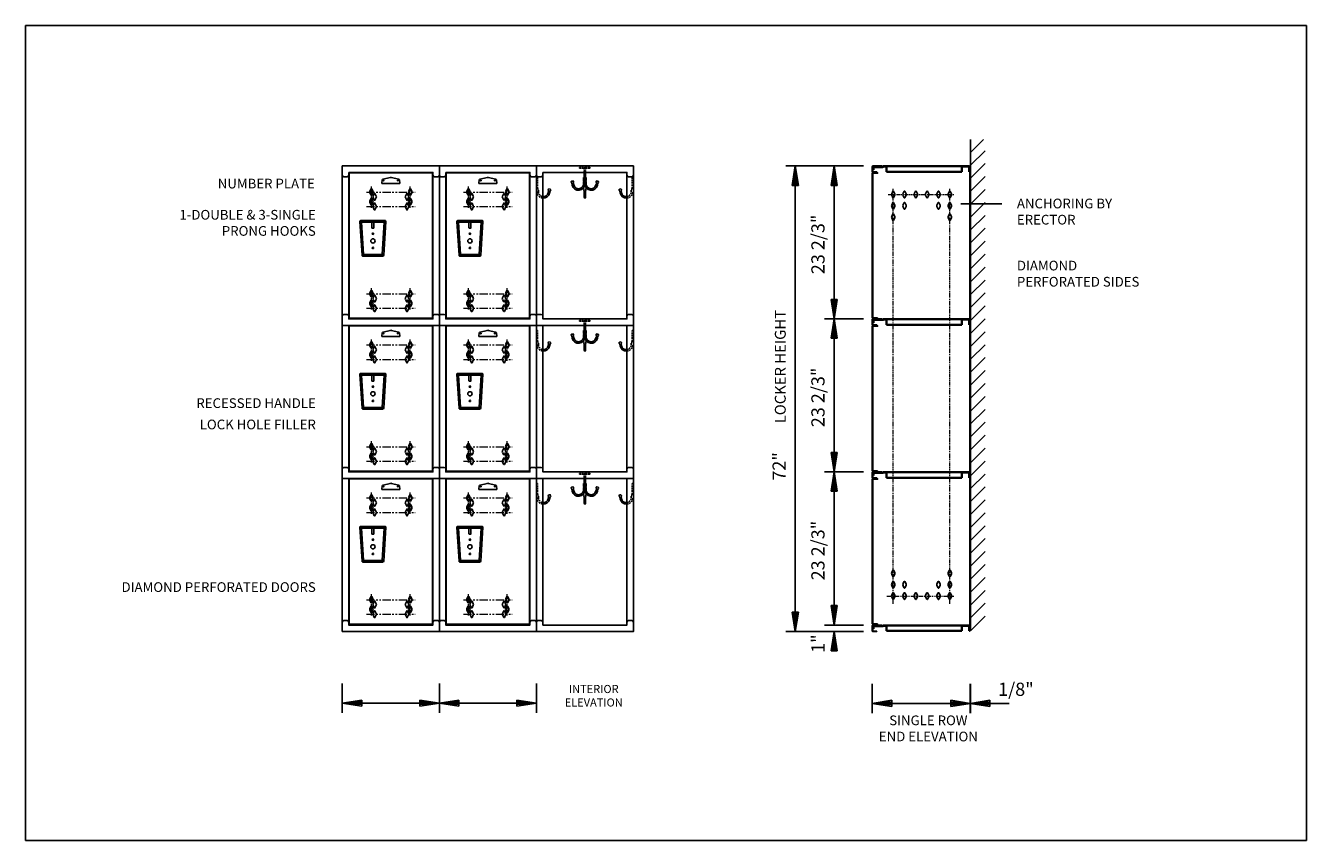
# Model space of a CAD drawing. Extents: x 0 to 198, y 0 to 126.
import ezdxf
from ezdxf.enums import TextEntityAlignment as Align

# ---------------------------------------------------------------- set-up
doc = ezdxf.new("R2010")
doc.units = 0
doc.header["$MEASUREMENT"] = 0
for name, pattern in [('DASHED2', [0.375, 0.25, -0.125]), ('HS', [0]), ('PHANTOM2', [1.25, 0.625, -0.125, 0.125, -0.125, 0.125, -0.125])]:
    doc.linetypes.add(name, pattern=pattern)
for name, color, linetype in [('0 DIAMONDS', 3, 'CONTINUOUS'), ('0 OBJECT BORDER', 1, 'CONTINUOUS'), ('border1', 1, 'CONTINUOUS'), ('coat rod', 4, 'CONTINUOUS'), ('dim', 4, 'CONTINUOUS'), ('door', 3, 'CONTINUOUS'), ('ELEV HIDDEN', 1, 'DASHED2'), ('ELEVATION', 3, 'CONTINUOUS'), ('elevation text', 7, 'CONTINUOUS'), ('frame', 1, 'CONTINUOUS'), ('HANDLE', 5, 'CONTINUOUS'), ('OBJECT', 3, 'CONTINUOUS'), ('TEXT', 2, 'CONTINUOUS'), ('wall', 42, 'CONTINUOUS')]:
    doc.layers.add(name, color=color, linetype=linetype)
doc.layers.add('diamonds', color=6, linetype='CONTINUOUS', lineweight=15)
doc.layers.add('top', color=6, linetype='CONTINUOUS', lineweight=35)
doc.styles.add('ELEVATION', font='SIMPLEX.shx', dxfattribs={"height": 1.5})
doc.styles.add('ROMANS', font='romans')

# ---------------------------------------------------------------- blocks, each defined once
blk = doc.blocks.new('A$C0da8e90c')
at = {"layer": 'HANDLE'}
for p, q in [((-1.12, -0.4), (-1.45, 4.85)), ((-1.19, 4.73), (-1.42, 4.94)), ((-1.33, 4.98), (2.44, 4.98)), ((-1.19, 4.73), (2.31, 4.73)), ((-0.88, -0.27), (-1.19, 4.73)), ((0.28, 4.73), (0.28, 4.73)), ((0.31, 4.7), (0.38, 4.7)), ((0.41, 4.67), (0.41, 3.83)), ((0.71, 4.67), (0.71, 3.83)), ((0.74, 4.7), (0.81, 4.7)), ((0.84, 4.73), (0.84, 4.73)), ((2.31, 4.73), (1.99, -0.27)), ((2.56, 4.85), (2.24, -0.4)), ((2.31, 4.73), (2.53, 4.94)), ((0.44, 3.8), (0.68, 3.8)), ((-0.88, -0.27), (-1.08, -0.48)), ((-1, -0.52), (2.11, -0.52)), ((-0.88, -0.27), (1.99, -0.27)), ((1.99, -0.27), (2.2, -0.48))]:
    blk.add_line(p, q, dxfattribs=at)
for centre, radius in [((0.56, 1.83), 0.328), ((0.56, 2.93), 0.109), ((0.56, 0.74), 0.109)]:
    blk.add_circle(centre, radius, dxfattribs=at)
for centre, radius, start, end in [((-1.33, 4.86), 0.125, 90, 183.5763), ((0.31, 4.73), 0.03, 180, 270), ((0.38, 4.67), 0.03, 0, 90), ((0.74, 4.67), 0.03, 90, 180), ((0.81, 4.73), 0.03, 270, 0), ((2.44, 4.86), 0.125, 356.4237, 90), ((0.44, 3.83), 0.03, 180, 270), ((0.68, 3.83), 0.03, 270, 0), ((-1, -0.39), 0.125, 183.5763, 270), ((2.11, -0.39), 0.125, 270, 356.4237)]:
    blk.add_arc(centre, radius, start, end, dxfattribs=at)
blk = doc.blocks.new('A$C6895fdcc')
at = {"layer": '0 DIAMONDS', "linetype": 'HS'}
for p, q in [((-0.24, 0.12), (-0.05, 0.5)), ((0.05, 0.5), (0.24, 0.12)), ((-0.24, -0.12), (-0.05, -0.5)), ((0.05, -0.5), (0.24, -0.12))]:
    blk.add_line(p, q, dxfattribs=at)
for centre, radius, start, end in [((0, 0), 0.265, 153.7618, 206.2382), ((0, 0.47), 0.055, 26.238, 153.762), ((0, 0), 0.265, 333.7618, 26.2382), ((0, -0.47), 0.055, 206.238, 333.762)]:
    blk.add_arc(centre, radius, start, end, dxfattribs=at)
blk = doc.blocks.new('ARRO2')
at = {"layer": 'coat rod'}
for p, q in [((0, 0), (-0.125, 0.02)), ((-0.125, -0.02), (-0.125, 0.02)), ((-0.125, 0.01), (0, 0)), ((0.125, 0.02), (0, 0)), ((0.125, 0.01), (0, 0)), ((0.125, 0.02), (0.125, -0.02)), ((-0.125, -0.02), (0, 0)), ((-0.125, -0.01), (0, 0)), ((0.125, -0.01), (0, 0)), ((0, 0), (0.125, -0.02))]:
    blk.add_line(p, q, dxfattribs=at)

msp = doc.modelspace()

# ---------------------------------------------------------------- linework, layer by layer
at = {"layer": '0 OBJECT BORDER'}
for p, q in [((55.05, 101.69), (55.13, 102.1)), ((55.09, 101.57), (57.82, 101.57)), ((56.37, 102.53), (55.27, 102.25)), ((56.55, 102.53), (57.65, 102.25)), ((57.86, 101.69), (57.79, 102.1)), ((70.05, 101.69), (70.13, 102.1)), ((70.09, 101.57), (72.82, 101.57)), ((71.37, 102.53), (70.27, 102.25)), ((71.55, 102.53), (72.65, 102.25)), ((72.86, 101.69), (72.79, 102.1)), ((55.05, 78.03), (55.13, 78.44)), ((55.09, 77.91), (57.82, 77.91)), ((56.37, 78.87), (55.27, 78.59)), ((56.55, 78.87), (57.65, 78.59)), ((57.86, 78.03), (57.79, 78.44)), ((70.05, 78.03), (70.13, 78.44)), ((70.09, 77.91), (72.82, 77.91)), ((71.37, 78.87), (70.27, 78.59)), ((71.55, 78.87), (72.65, 78.59)), ((72.86, 78.03), (72.79, 78.44)), ((55.05, 54.38), (55.13, 54.79)), ((55.09, 54.26), (57.82, 54.26)), ((56.37, 55.21), (55.27, 54.93)), ((56.55, 55.21), (57.65, 54.93)), ((57.86, 54.38), (57.79, 54.79)), ((70.05, 54.38), (70.13, 54.79)), ((70.09, 54.26), (72.82, 54.26)), ((71.37, 55.21), (70.27, 54.93)), ((71.55, 55.21), (72.65, 54.93)), ((72.86, 54.38), (72.79, 54.79))]:
    msp.add_line(p, q, dxfattribs=at)
for centre, radius, start, end in [((55.24, 101.65), 0.188, 169.6338, 200.2926), ((55.09, 101.6), 0.0313, 200.2926, 270), ((55.31, 102.06), 0.188, 104.3103, 169.6338), ((56.46, 102.16), 0.375, 75.6897, 104.3103), ((57.6, 102.06), 0.188, 10.3662, 75.6897), ((57.82, 101.6), 0.0313, 270, 339.7074), ((57.68, 101.65), 0.188, 339.7074, 10.3662), ((70.24, 101.65), 0.188, 169.6338, 200.2926), ((70.09, 101.6), 0.0313, 200.2926, 270), ((70.31, 102.06), 0.188, 104.3103, 169.6338), ((71.46, 102.16), 0.375, 75.6897, 104.3103), ((72.6, 102.06), 0.188, 10.3662, 75.6897), ((72.82, 101.6), 0.0313, 270, 339.7074), ((72.68, 101.65), 0.188, 339.7074, 10.3662), ((55.24, 78), 0.188, 169.6338, 200.2926), ((55.09, 77.94), 0.0313, 200.2926, 270), ((55.31, 78.41), 0.188, 104.3103, 169.6338), ((56.46, 78.51), 0.375, 75.6897, 104.3103), ((57.6, 78.41), 0.188, 10.3662, 75.6897), ((57.82, 77.94), 0.0313, 270, 339.7074), ((57.68, 78), 0.188, 339.7074, 10.3662), ((70.24, 78), 0.188, 169.6338, 200.2926), ((70.09, 77.94), 0.0313, 200.2926, 270), ((70.31, 78.41), 0.188, 104.3103, 169.6338), ((71.46, 78.51), 0.375, 75.6897, 104.3103), ((72.6, 78.41), 0.188, 10.3662, 75.6897), ((72.82, 77.94), 0.0313, 270, 339.7074), ((72.68, 78), 0.188, 339.7074, 10.3662), ((55.24, 54.34), 0.188, 169.6338, 200.2926), ((55.09, 54.29), 0.0313, 200.2926, 270), ((55.31, 54.75), 0.188, 104.3103, 169.6338), ((56.46, 54.85), 0.375, 75.6897, 104.3103), ((57.6, 54.75), 0.188, 10.3662, 75.6897), ((57.82, 54.29), 0.0313, 270, 339.7074), ((57.68, 54.34), 0.188, 339.7074, 10.3662), ((70.24, 54.34), 0.188, 169.6338, 200.2926), ((70.09, 54.29), 0.0313, 200.2926, 270), ((70.31, 54.75), 0.188, 104.3103, 169.6338), ((71.46, 54.85), 0.375, 75.6897, 104.3103), ((72.6, 54.75), 0.188, 10.3662, 75.6897), ((72.82, 54.29), 0.0313, 270, 339.7074), ((72.68, 54.34), 0.188, 339.7074, 10.3662)]:
    msp.add_arc(centre, radius, start, end, dxfattribs=at)
at = {"layer": '0 OBJECT BORDER', "color": 3}
for centre in [(53.96, 98.48), (58.96, 98.48), (68.96, 98.48), (73.96, 98.48), (53.96, 82.75), (58.96, 82.75), (68.96, 82.75), (73.96, 82.75), (53.96, 74.82), (58.96, 74.82), (68.96, 74.82), (73.96, 74.82), (53.96, 59.09), (58.96, 59.09), (68.96, 59.09), (73.96, 59.09), (53.96, 51.17), (58.96, 51.17), (68.96, 51.17), (73.96, 51.17), (53.96, 35.43), (58.96, 35.43), (68.96, 35.43), (73.96, 35.43)]:
    msp.add_arc(centre, 0.075, 25.0286, 154.9714, dxfattribs=at)
at = {"layer": 'border1'}
msp.add_lwpolyline([(0, 126), (198, 126), (198, 0), (0, 0)], close=True, dxfattribs=at)
at = {"layer": 'diamonds', "color": 2, "linetype": 'PHANTOM2', "ltscale": 2}
for p, q in [((53.46, 97.83), (53.46, 101.13)), ((59.46, 97.83), (59.46, 101.13)), ((68.46, 97.83), (68.46, 101.13)), ((74.46, 97.83), (74.46, 101.13)), ((52.69, 100.26), (60.22, 100.26)), ((67.69, 100.26), (75.22, 100.26)), ((52.69, 98.02), (60.22, 98.02)), ((67.69, 98.02), (75.22, 98.02)), ((53.46, 82.1), (53.46, 85.4)), ((59.46, 82.1), (59.46, 85.4)), ((68.46, 82.1), (68.46, 85.4)), ((74.46, 82.1), (74.46, 85.4)), ((52.69, 84.53), (60.22, 84.53)), ((67.69, 84.53), (75.22, 84.53)), ((52.69, 82.29), (60.22, 82.29)), ((67.69, 82.29), (75.22, 82.29)), ((53.46, 74.17), (53.46, 77.48)), ((59.46, 74.17), (59.46, 77.48)), ((68.46, 74.17), (68.46, 77.48)), ((74.46, 74.17), (74.46, 77.48)), ((52.69, 76.61), (60.22, 76.61)), ((67.69, 76.61), (75.22, 76.61)), ((52.69, 74.37), (60.22, 74.37)), ((67.69, 74.37), (75.22, 74.37)), ((53.46, 58.44), (53.46, 61.74)), ((59.46, 58.44), (59.46, 61.74)), ((68.46, 58.44), (68.46, 61.74)), ((74.46, 58.44), (74.46, 61.74)), ((52.69, 60.87), (60.22, 60.87)), ((67.69, 60.87), (75.22, 60.87)), ((52.69, 58.63), (60.22, 58.63)), ((67.69, 58.63), (75.22, 58.63)), ((53.46, 50.52), (53.46, 53.82)), ((59.46, 50.52), (59.46, 53.82)), ((68.46, 50.52), (68.46, 53.82)), ((74.46, 50.52), (74.46, 53.82)), ((52.69, 52.95), (60.22, 52.95)), ((67.69, 52.95), (75.22, 52.95)), ((52.69, 50.71), (60.22, 50.71)), ((67.69, 50.71), (75.22, 50.71)), ((53.46, 34.78), (53.46, 38.09)), ((59.46, 34.78), (59.46, 38.09)), ((68.46, 34.78), (68.46, 38.09)), ((74.46, 34.78), (74.46, 38.09)), ((52.69, 37.22), (60.22, 37.22)), ((67.69, 37.22), (75.22, 37.22)), ((52.69, 34.98), (60.22, 34.98)), ((67.69, 34.98), (75.22, 34.98))]:
    msp.add_line(p, q, dxfattribs=at)
at = {"layer": 'diamonds', "color": 2, "linetype": 'PHANTOM2'}
for p, q in [((133.36, 99.87), (143.51, 99.87)), ((134.13, 36.58), (134.13, 100.74)), ((142.88, 36.58), (142.88, 100.74)), ((133.14, 37.78), (143.51, 37.78))]:
    msp.add_line(p, q, dxfattribs=at)
at = {"layer": 'dim'}
for p, q in [((129.55, 104.3), (117.55, 104.3)), ((118.99, 104.3), (118.51, 101.3)), ((118.75, 101.3), (118.99, 104.3)), ((118.99, 32.3), (118.99, 104.3)), ((119.23, 101.3), (118.99, 104.3)), ((119.47, 101.3), (118.99, 104.3)), ((124.99, 104.3), (124.51, 101.3)), ((124.75, 101.3), (124.99, 104.3)), ((124.99, 104.3), (124.99, 33.3)), ((125.23, 101.3), (124.99, 104.3)), ((125.47, 101.3), (124.99, 104.3)), ((119.47, 101.3), (118.51, 101.3)), ((125.47, 101.3), (124.51, 101.3)), ((124.99, 80.65), (123.51, 80.65)), ((129.55, 80.65), (124.99, 80.65)), ((124.99, 56.99), (123.51, 56.99)), ((129.55, 56.99), (124.99, 56.99)), ((124.51, 36.3), (125.47, 36.3)), ((124.51, 36.3), (124.99, 33.3)), ((124.75, 36.3), (124.99, 33.3)), ((125.23, 36.3), (124.99, 33.3)), ((124.99, 33.3), (125.47, 36.3)), ((118.51, 35.3), (119.47, 35.3)), ((118.51, 35.3), (118.99, 32.3)), ((118.75, 35.3), (118.99, 32.3)), ((119.23, 35.3), (118.99, 32.3)), ((118.99, 32.3), (119.47, 35.3)), ((129.55, 32.3), (117.55, 32.3)), ((124.99, 33.3), (123.51, 33.3)), ((124.51, 29.3), (124.99, 32.3)), ((124.75, 29.3), (124.99, 32.3)), ((129.55, 33.3), (124.99, 33.3)), ((124.99, 32.3), (124.99, 29.3)), ((125.23, 29.3), (124.99, 32.3)), ((124.99, 32.3), (125.47, 29.3)), ((124.51, 29.3), (125.47, 29.3)), ((48.96, 19.74), (48.96, 24.25)), ((63.96, 19.74), (63.96, 24.25)), ((63.96, 19.74), (63.96, 24.25)), ((78.96, 19.74), (78.96, 24.25)), ((130.89, 19.7), (130.89, 24.21)), ((146.01, 19.7), (146.01, 24.21)), ((146.07, 19.7), (146.07, 24.21)), ((51.96, 21.71), (48.96, 21.23)), ((51.96, 21.47), (48.96, 21.23)), ((51.96, 20.99), (48.96, 21.23)), ((48.96, 21.23), (51.96, 20.75)), ((63.96, 21.23), (49.01, 21.23)), ((51.96, 21.71), (51.96, 20.75)), ((60.96, 21.71), (60.96, 20.75)), ((60.96, 21.71), (63.96, 21.23)), ((60.96, 21.47), (63.96, 21.23)), ((60.96, 20.99), (63.96, 21.23)), ((63.96, 21.23), (60.96, 20.75)), ((66.96, 21.71), (63.96, 21.23)), ((66.96, 21.47), (63.96, 21.23)), ((66.96, 20.99), (63.96, 21.23)), ((63.96, 21.23), (66.96, 20.75)), ((78.96, 21.23), (64.01, 21.23)), ((66.96, 21.71), (66.96, 20.75)), ((75.96, 21.71), (75.96, 20.75)), ((75.96, 21.71), (78.96, 21.23)), ((75.96, 21.47), (78.96, 21.23)), ((75.96, 20.99), (78.96, 21.23)), ((78.96, 21.23), (75.96, 20.75)), ((133.89, 21.67), (130.89, 21.19)), ((133.89, 21.43), (130.89, 21.19)), ((146.01, 21.19), (130.89, 21.19)), ((133.89, 20.95), (130.89, 21.19)), ((130.89, 21.19), (133.89, 20.71)), ((133.89, 21.67), (133.89, 20.71)), ((143.01, 21.67), (143.01, 20.71)), ((143.01, 21.67), (146.01, 21.19)), ((143.01, 21.43), (146.01, 21.19)), ((143.01, 20.95), (146.01, 21.19)), ((146.01, 21.19), (143.01, 20.71)), ((149.07, 21.67), (146.07, 21.19)), ((149.07, 21.43), (146.07, 21.19)), ((146.07, 21.19), (152.07, 21.19)), ((149.07, 20.95), (146.07, 21.19)), ((146.07, 21.19), (149.07, 20.71)), ((149.07, 21.67), (149.07, 20.71))]:
    msp.add_line(p, q, dxfattribs=at)
at = {"layer": 'door'}
for p, q in [((130.89, 103.17), (130.89, 80.81)), ((130.96, 103.24), (131.73, 103.24)), ((130.96, 103.17), (131.73, 103.17)), ((130.96, 103.17), (130.96, 80.81)), ((131.73, 103.24), (131.73, 103.17)), ((130.89, 79.51), (130.89, 57.16)), ((130.96, 80.81), (131.7, 80.81)), ((130.96, 80.74), (131.7, 80.74)), ((130.96, 79.59), (131.73, 79.59)), ((130.96, 79.51), (130.96, 57.16)), ((130.96, 79.51), (131.73, 79.51)), ((131.7, 80.74), (131.7, 80.81)), ((131.73, 79.59), (131.73, 79.51)), ((130.89, 55.86), (130.89, 33.5)), ((130.96, 57.16), (131.7, 57.16)), ((130.96, 57.09), (131.7, 57.09)), ((130.96, 55.93), (131.73, 55.93)), ((130.96, 55.86), (130.96, 33.5)), ((130.96, 55.86), (131.73, 55.86)), ((131.7, 57.09), (131.7, 57.16)), ((131.73, 55.93), (131.73, 55.86)), ((130.96, 33.5), (131.7, 33.5)), ((130.96, 33.43), (131.7, 33.43)), ((131.7, 33.43), (131.7, 33.5))]:
    msp.add_line(p, q, dxfattribs=at)
for centre, start, end in [((130.96, 103.17), 90, 180), ((130.96, 80.81), 180, 270), ((130.96, 79.51), 90, 180), ((130.96, 57.16), 180, 270), ((130.96, 55.86), 90, 180), ((130.96, 33.5), 180, 270)]:
    msp.add_arc(centre, 0.071, start, end, dxfattribs=at)
at = {"layer": 'ELEV HIDDEN'}
for p, q in [((85.63, 103.96), (85.63, 104.05)), ((85.63, 104.05), (86.33, 104.05)), ((85.63, 103.96), (86.33, 103.96)), ((86.36, 103.36), (86.36, 103.92)), ((86.46, 103.38), (86.46, 103.92)), ((86.55, 103.36), (86.55, 103.92)), ((86.59, 104.05), (87.29, 104.05)), ((86.59, 103.96), (87.29, 103.96)), ((87.29, 103.96), (87.29, 104.05)), ((79.15, 102.5), (78.96, 102.5)), ((79.15, 100.83), (79.15, 102.5)), ((93.76, 102.5), (93.96, 102.5)), ((93.76, 100.83), (93.76, 102.5)), ((79.29, 100.31), (79.29, 100.69)), ((93.63, 100.31), (93.63, 100.69)), ((85.63, 80.3), (85.63, 80.39)), ((85.63, 80.39), (86.33, 80.39)), ((85.63, 80.3), (86.33, 80.3)), ((86.36, 79.71), (86.36, 80.26)), ((86.46, 79.73), (86.46, 80.26)), ((86.55, 79.71), (86.55, 80.26)), ((86.59, 80.39), (87.29, 80.39)), ((86.59, 80.3), (87.29, 80.3)), ((87.29, 80.3), (87.29, 80.39)), ((79.15, 78.84), (78.96, 78.84)), ((79.15, 77.18), (79.15, 78.84)), ((93.76, 78.84), (93.96, 78.84)), ((93.76, 77.18), (93.76, 78.84)), ((79.29, 76.65), (79.29, 77.03)), ((93.63, 76.65), (93.63, 77.03)), ((85.63, 56.64), (85.63, 56.74)), ((85.63, 56.74), (86.33, 56.74)), ((85.63, 56.64), (86.33, 56.64)), ((86.36, 56.05), (86.36, 56.61)), ((86.46, 56.07), (86.46, 56.61)), ((86.55, 56.05), (86.55, 56.61)), ((86.59, 56.74), (87.29, 56.74)), ((86.59, 56.64), (87.29, 56.64)), ((87.29, 56.64), (87.29, 56.74)), ((79.15, 55.19), (78.96, 55.19)), ((79.15, 53.52), (79.15, 55.19)), ((93.76, 55.19), (93.96, 55.19)), ((93.76, 53.52), (93.76, 55.19)), ((79.29, 52.99), (79.29, 53.37)), ((93.63, 52.99), (93.63, 53.37))]:
    msp.add_line(p, q, dxfattribs=at)
for centre, radius, start, end in [((86.33, 103.92), 0.132, 0, 90), ((86.33, 103.92), 0.0378, 0, 90), ((86.59, 103.92), 0.132, 90, 180), ((86.59, 103.92), 0.0378, 90, 180), ((80.04, 100.31), 0.983, 180, 265.1495), ((79.3, 100.84), 0.151, 179.5523, 262.821), ((80.04, 100.31), 0.756, 180, 263.6891), ((92.87, 100.31), 0.983, 274.8505, 360), ((92.87, 100.31), 0.756, 276.3109, 0), ((93.61, 100.84), 0.151, 277.179, 0.4477), ((86.33, 80.26), 0.132, 0, 90), ((86.33, 80.26), 0.0378, 0, 90), ((86.59, 80.26), 0.132, 90, 180), ((86.59, 80.26), 0.0378, 90, 180), ((80.04, 76.65), 0.983, 180, 265.1495), ((79.3, 77.18), 0.151, 179.5523, 262.821), ((80.04, 76.65), 0.756, 180, 263.6891), ((92.87, 76.65), 0.983, 274.8505, 360), ((92.87, 76.65), 0.756, 276.3109, 0), ((93.61, 77.18), 0.151, 277.179, 0.4477), ((86.33, 56.61), 0.132, 0, 90), ((86.33, 56.61), 0.0378, 0, 90), ((86.59, 56.61), 0.132, 90, 180), ((86.59, 56.61), 0.0378, 90, 180), ((79.3, 53.52), 0.151, 179.5523, 262.821), ((93.61, 53.52), 0.151, 277.179, 0.4477), ((80.04, 52.99), 0.983, 180, 265.1495), ((80.04, 52.99), 0.756, 180, 263.6891), ((92.87, 52.99), 0.983, 274.8505, 360), ((92.87, 52.99), 0.756, 276.3109, 0)]:
    msp.add_arc(centre, radius, start, end, dxfattribs=at)
at = {"layer": 'ELEVATION'}
for p, q in [((62.91, 103.24), (50.04, 103.24)), ((50.04, 103.24), (50.04, 80.74)), ((62.91, 80.74), (62.91, 103.24)), ((77.91, 103.24), (65.04, 103.24)), ((65.04, 103.24), (65.04, 80.74)), ((77.91, 80.74), (77.91, 103.24)), ((86.36, 102.04), (86.36, 103.22)), ((86.46, 101.52), (86.46, 103.23)), ((86.55, 102.04), (86.55, 103.22)), ((49.21, 102.62), (49.71, 102.62)), ((63.21, 102.62), (63.71, 102.62)), ((64.21, 102.62), (64.71, 102.62)), ((78.21, 102.62), (78.71, 102.62)), ((79.21, 102.62), (79.71, 102.62)), ((84.4, 101.94), (84.62, 101.97)), ((84.44, 101.68), (84.51, 101.31)), ((84.66, 101.71), (84.74, 101.36)), ((86.23, 102.02), (86.23, 102.5)), ((86.23, 102.5), (86.36, 102.5)), ((86.23, 101.52), (86.23, 101.89)), ((86.55, 102.5), (86.68, 102.5)), ((86.68, 102.05), (86.68, 102.5)), ((86.68, 101.52), (86.68, 101.89)), ((88.18, 101.36), (88.26, 101.71)), ((88.29, 101.97), (88.52, 101.94)), ((88.4, 101.31), (88.48, 101.68)), ((93.21, 102.62), (93.71, 102.62)), ((80.86, 100.5), (80.78, 100.15)), ((81.12, 100.73), (80.89, 100.76)), ((81.08, 100.47), (81, 100.1)), ((86.34, 99.44), (86.34, 100.47)), ((86.57, 99.44), (86.57, 100.47)), ((91.8, 100.73), (92.02, 100.76)), ((91.84, 100.47), (91.91, 100.1)), ((92.06, 100.5), (92.14, 100.15)), ((49.21, 81.34), (49.71, 81.34)), ((63.21, 81.34), (63.71, 81.34)), ((64.21, 81.34), (64.71, 81.34)), ((78.21, 81.34), (78.71, 81.34)), ((79.21, 81.34), (79.71, 81.34)), ((93.21, 81.34), (93.71, 81.34)), ((63.96, 79.65), (48.96, 79.65)), ((50.04, 80.74), (62.91, 80.74)), ((62.91, 79.59), (50.04, 79.59)), ((50.04, 79.59), (50.04, 57.09)), ((62.91, 57.09), (62.91, 79.59)), ((78.96, 79.65), (63.96, 79.65)), ((65.04, 80.74), (77.91, 80.74)), ((77.91, 79.59), (65.04, 79.59)), ((65.04, 79.59), (65.04, 57.09)), ((77.91, 57.09), (77.91, 79.59)), ((93.96, 79.65), (78.96, 79.65)), ((86.36, 78.39), (86.36, 79.56)), ((86.46, 77.86), (86.46, 79.58)), ((86.55, 78.39), (86.55, 79.56)), ((84.4, 78.28), (84.62, 78.31)), ((84.44, 78.02), (84.51, 77.66)), ((84.66, 78.05), (84.74, 77.7)), ((86.23, 78.37), (86.23, 78.84)), ((86.23, 78.84), (86.36, 78.84)), ((86.23, 77.86), (86.23, 78.24)), ((86.55, 78.84), (86.68, 78.84)), ((86.68, 78.39), (86.68, 78.84)), ((86.68, 77.86), (86.68, 78.24)), ((88.18, 77.7), (88.26, 78.05)), ((88.29, 78.31), (88.52, 78.28)), ((88.4, 77.66), (88.48, 78.02)), ((80.86, 76.84), (80.78, 76.49)), ((81.12, 77.07), (80.89, 77.1)), ((81.08, 76.81), (81, 76.45)), ((86.34, 75.78), (86.34, 76.81)), ((86.57, 75.78), (86.57, 76.81)), ((91.8, 77.07), (92.02, 77.1)), ((91.84, 76.81), (91.91, 76.45)), ((92.06, 76.84), (92.14, 76.49)), ((49.21, 57.68), (49.71, 57.68)), ((63.21, 57.68), (63.71, 57.68)), ((64.21, 57.68), (64.71, 57.68)), ((78.21, 57.68), (78.71, 57.68)), ((79.21, 57.68), (79.71, 57.68)), ((93.21, 57.68), (93.71, 57.68)), ((63.96, 55.99), (48.96, 55.99)), ((50.04, 57.09), (62.91, 57.09)), ((62.91, 55.93), (50.04, 55.93)), ((50.04, 55.93), (50.04, 33.43)), ((62.91, 33.43), (62.91, 55.93)), ((78.96, 55.99), (63.96, 55.99)), ((65.04, 57.09), (77.91, 57.09)), ((77.91, 55.93), (65.04, 55.93)), ((65.04, 55.93), (65.04, 33.43)), ((77.91, 33.43), (77.91, 55.93)), ((93.96, 55.99), (78.96, 55.99)), ((86.36, 54.73), (86.36, 55.9)), ((86.46, 54.2), (86.46, 55.92)), ((86.55, 54.73), (86.55, 55.9)), ((84.4, 54.63), (84.62, 54.66)), ((84.44, 54.36), (84.51, 54)), ((84.66, 54.4), (84.74, 54.05)), ((86.23, 54.71), (86.23, 55.19)), ((86.23, 55.19), (86.36, 55.19)), ((86.23, 54.2), (86.23, 54.58)), ((86.55, 55.19), (86.68, 55.19)), ((86.68, 54.73), (86.68, 55.19)), ((86.68, 54.2), (86.68, 54.58)), ((88.18, 54.04), (88.26, 54.4)), ((88.29, 54.66), (88.52, 54.63)), ((88.4, 54), (88.48, 54.36)), ((80.86, 53.19), (80.78, 52.84)), ((81.12, 53.42), (80.89, 53.45)), ((81.08, 53.15), (81, 52.79)), ((86.34, 52.12), (86.34, 53.15)), ((86.57, 52.12), (86.57, 53.15)), ((91.8, 53.42), (92.02, 53.45)), ((91.84, 53.15), (91.91, 52.79)), ((92.06, 53.19), (92.14, 52.84)), ((49.21, 33.99), (49.71, 33.99)), ((63.21, 33.99), (63.71, 33.99)), ((64.21, 33.99), (64.71, 33.99)), ((78.21, 33.99), (78.71, 33.99)), ((79.21, 33.99), (79.71, 33.99)), ((93.21, 33.99), (93.71, 33.99)), ((50.04, 33.43), (62.91, 33.43)), ((65.04, 33.43), (77.91, 33.43))]:
    msp.add_line(p, q, dxfattribs=at)
for points in [[(48.96, 32.3), (63.96, 32.3), (63.96, 104.3), (48.96, 104.3)], [(49.96, 103.3), (62.96, 103.3), (62.96, 80.65), (49.96, 80.65)], [(63.96, 32.3), (78.96, 32.3), (78.96, 104.3), (63.96, 104.3)], [(64.96, 103.3), (77.96, 103.3), (77.96, 80.65), (64.96, 80.65)], [(78.96, 32.3), (93.96, 32.3), (93.96, 104.3), (78.96, 104.3)], [(79.96, 103.3), (92.96, 103.3), (92.96, 80.65), (79.96, 80.65)], [(49.96, 79.65), (62.96, 79.65), (62.96, 56.99), (49.96, 56.99)], [(64.96, 79.65), (77.96, 79.65), (77.96, 56.99), (64.96, 56.99)], [(79.96, 79.65), (92.96, 79.65), (92.96, 56.99), (79.96, 56.99)], [(49.96, 55.99), (62.96, 55.99), (62.96, 33.3), (49.96, 33.3)], [(64.96, 55.99), (77.96, 55.99), (77.96, 33.3), (64.96, 33.3)], [(79.96, 55.99), (92.96, 55.99), (92.96, 33.3), (79.96, 33.3)]]:
    msp.add_lwpolyline(points, close=True, dxfattribs=at)
for centre in [(55.36, 102.05), (57.55, 102.05), (70.36, 102.05), (72.55, 102.05), (55.36, 78.4), (57.55, 78.4), (70.36, 78.4), (72.55, 78.4), (55.36, 54.74), (57.55, 54.74), (70.36, 54.74), (72.55, 54.74)]:
    msp.add_circle(centre, 0.0625, dxfattribs=at)
for centre, radius, start, end in [((49.21, 102.87), 0.25, 180, 270), ((49.71, 102.87), 0.25, 270, 0), ((63.21, 102.87), 0.25, 180, 270), ((63.71, 102.87), 0.25, 270, 0), ((64.21, 102.87), 0.25, 180, 270), ((64.71, 102.87), 0.25, 270, 0), ((78.21, 102.87), 0.25, 180, 270), ((78.71, 102.87), 0.25, 270, 0), ((79.21, 102.87), 0.25, 180, 270), ((79.71, 102.87), 0.25, 270, 0), ((84.49, 101.82), 0.154, 128.5049, 247.5111), ((85.47, 101.52), 0.983, 192.0701, 360), ((84.56, 101.83), 0.154, 308.4888, 67.495), ((85.47, 101.52), 0.756, 192.1619, 0), ((86.21, 102.05), 0.151, 277.179, 0.4477), ((87.44, 101.52), 0.983, 180, 347.9299), ((86.7, 102.05), 0.151, 179.5523, 262.821), ((87.44, 101.52), 0.756, 180, 347.838), ((88.35, 101.83), 0.154, 112.505, 231.5111), ((88.42, 101.82), 0.154, 292.4889, 51.4951), ((93.21, 102.87), 0.25, 180, 270), ((93.71, 102.87), 0.25, 270, 0), ((80.04, 100.31), 0.756, 263.6891, 347.8381), ((80.04, 100.31), 0.983, 265.1495, 347.9299), ((80.95, 100.62), 0.154, 112.505, 231.5112), ((81.02, 100.61), 0.154, 292.4889, 51.4951), ((86.38, 100.91), 0.151, 192.9719, 257.0277), ((86.45, 100.61), 0.18, 125.5025, 234.4974), ((86.46, 99.44), 0.113, 180, 0), ((86.54, 100.91), 0.151, 282.9724, 347.0282), ((86.47, 100.61), 0.18, 305.5026, 54.4974), ((91.89, 100.61), 0.154, 128.5049, 247.5111), ((92.87, 100.31), 0.983, 192.0701, 274.8505), ((91.96, 100.62), 0.154, 308.4888, 67.495), ((92.87, 100.31), 0.756, 192.1619, 276.3109), ((49.21, 81.09), 0.25, 90, 180), ((49.71, 81.09), 0.25, 0, 90), ((63.21, 81.09), 0.25, 90, 180), ((63.71, 81.09), 0.25, 0, 90), ((64.21, 81.09), 0.25, 90, 180), ((64.71, 81.09), 0.25, 0, 90), ((78.21, 81.09), 0.25, 90, 180), ((78.71, 81.09), 0.25, 0, 90), ((79.21, 81.09), 0.25, 90, 180), ((79.71, 81.09), 0.25, 0, 90), ((93.21, 81.09), 0.25, 90, 180), ((93.71, 81.09), 0.25, 0, 90), ((84.49, 78.16), 0.154, 128.5049, 247.5111), ((85.47, 77.86), 0.983, 192.0701, 360), ((84.56, 78.17), 0.154, 308.4888, 67.495), ((85.47, 77.86), 0.756, 192.1619, 0), ((86.21, 78.39), 0.151, 277.179, 0.4477), ((87.44, 77.86), 0.983, 180, 347.9299), ((86.7, 78.39), 0.151, 179.5523, 262.821), ((87.44, 77.86), 0.756, 180, 347.838), ((88.35, 78.17), 0.154, 112.505, 231.5111), ((88.42, 78.16), 0.154, 292.4889, 51.4951), ((80.04, 76.65), 0.756, 263.6891, 347.8381), ((80.04, 76.65), 0.983, 265.1495, 347.9299), ((80.95, 76.96), 0.154, 112.505, 231.5112), ((81.02, 76.95), 0.154, 292.4889, 51.4951), ((86.38, 77.25), 0.151, 192.9719, 257.0277), ((86.45, 76.96), 0.18, 125.5025, 234.4974), ((86.46, 75.78), 0.113, 180, 0), ((86.54, 77.25), 0.151, 282.9724, 347.0282), ((86.47, 76.96), 0.18, 305.5026, 54.4974), ((91.89, 76.95), 0.154, 128.5049, 247.5111), ((92.87, 76.65), 0.983, 192.0701, 274.8505), ((91.96, 76.96), 0.154, 308.4888, 67.495), ((92.87, 76.65), 0.756, 192.1619, 276.3109), ((49.21, 57.43), 0.25, 90, 180), ((49.71, 57.43), 0.25, 0, 90), ((63.21, 57.43), 0.25, 90, 180), ((63.71, 57.43), 0.25, 0, 90), ((64.21, 57.43), 0.25, 90, 180), ((64.71, 57.43), 0.25, 0, 90), ((78.21, 57.43), 0.25, 90, 180), ((78.71, 57.43), 0.25, 0, 90), ((79.21, 57.43), 0.25, 90, 180), ((79.71, 57.43), 0.25, 0, 90), ((93.21, 57.43), 0.25, 90, 180), ((93.71, 57.43), 0.25, 0, 90), ((84.49, 54.51), 0.154, 128.5049, 247.5111), ((85.47, 54.2), 0.983, 192.0701, 360), ((84.56, 54.52), 0.154, 308.4888, 67.495), ((85.47, 54.2), 0.756, 192.1619, 0), ((86.21, 54.73), 0.151, 277.179, 0.4477), ((86.38, 53.6), 0.151, 192.9719, 257.0277), ((87.44, 54.2), 0.983, 180, 347.9299), ((86.7, 54.73), 0.151, 179.5523, 262.821), ((86.54, 53.6), 0.151, 282.9724, 347.0282), ((87.44, 54.2), 0.756, 180, 347.838), ((88.35, 54.52), 0.154, 112.505, 231.5111), ((88.42, 54.51), 0.154, 292.4889, 51.4951), ((80.04, 52.99), 0.756, 263.6891, 347.8381), ((80.04, 52.99), 0.983, 265.1495, 347.9299), ((80.95, 53.31), 0.154, 112.505, 231.5112), ((81.02, 53.3), 0.154, 292.4889, 51.4951), ((86.45, 53.3), 0.18, 125.5025, 234.4974), ((86.46, 52.12), 0.113, 180, 0), ((86.47, 53.3), 0.18, 305.5026, 54.4974), ((91.89, 53.3), 0.154, 128.5049, 247.5111), ((92.87, 52.99), 0.983, 192.0701, 274.8505), ((91.96, 53.31), 0.154, 308.4888, 67.495), ((92.87, 52.99), 0.756, 192.1619, 276.3109), ((49.21, 33.74), 0.25, 90, 180), ((49.71, 33.74), 0.25, 0, 90), ((63.21, 33.74), 0.25, 90, 180), ((63.71, 33.74), 0.25, 0, 90), ((64.21, 33.74), 0.25, 90, 180), ((64.71, 33.74), 0.25, 0, 90), ((78.21, 33.74), 0.25, 90, 180), ((78.71, 33.74), 0.25, 0, 90), ((79.21, 33.74), 0.25, 90, 180), ((79.71, 33.74), 0.25, 0, 90), ((93.21, 33.74), 0.25, 90, 180), ((93.71, 33.74), 0.25, 0, 90)]:
    msp.add_arc(centre, radius, start, end, dxfattribs=at)
at = {"layer": 'frame'}
for p, q in [((130.89, 104.23), (130.89, 103.37)), ((130.96, 104.3), (132.35, 104.3)), ((130.96, 104.23), (132.35, 104.23)), ((130.96, 104.23), (130.96, 103.38)), ((130.96, 103.38), (131.6, 103.38)), ((130.96, 103.3), (131.6, 103.3)), ((131.6, 103.3), (131.6, 103.38)), ((132.35, 104.23), (132.35, 104.3)), ((145.95, 104.28), (145.95, 32.4)), ((145.95, 104.28), (146.01, 104.28)), ((146.01, 104.28), (146.01, 32.4)), ((130.89, 80.58), (130.89, 79.72)), ((130.96, 80.65), (132.35, 80.65)), ((130.96, 80.57), (132.35, 80.57)), ((130.96, 80.57), (130.96, 79.73)), ((130.96, 79.73), (131.6, 79.73)), ((130.96, 79.65), (131.6, 79.65)), ((131.6, 79.65), (131.6, 79.73)), ((132.35, 80.57), (132.35, 80.65)), ((130.89, 56.92), (130.89, 56.06)), ((130.96, 56.99), (132.35, 56.99)), ((130.96, 56.91), (132.35, 56.91)), ((130.96, 56.91), (130.96, 56.07)), ((130.96, 56.07), (131.6, 56.07)), ((130.96, 55.99), (131.6, 55.99)), ((131.6, 55.99), (131.6, 56.07)), ((132.35, 56.91), (132.35, 56.99)), ((130.89, 33.23), (130.89, 32.37)), ((130.96, 33.3), (132.35, 33.3)), ((130.96, 33.23), (132.35, 33.23)), ((130.96, 33.23), (130.96, 32.38)), ((130.96, 32.38), (131.6, 32.38)), ((130.96, 32.3), (131.6, 32.3)), ((131.6, 32.3), (131.6, 32.38)), ((132.35, 33.23), (132.35, 33.3)), ((145.95, 32.4), (146.01, 32.4))]:
    msp.add_line(p, q, dxfattribs=at)
for centre, start, end in [((130.96, 104.23), 90, 180), ((130.96, 103.37), 180, 270), ((130.96, 80.58), 90, 180), ((130.96, 79.72), 180, 270), ((130.96, 56.92), 90, 180), ((130.96, 56.06), 180, 270), ((130.96, 33.23), 90, 180), ((130.96, 32.37), 180, 270)]:
    msp.add_arc(centre, 0.071, start, end, dxfattribs=at)
at = {"layer": 'top', "lineweight": 35}
for p, q in [((131, 104.13), (131, 103.72)), ((131, 103.72), (131.06, 103.72)), ((131.06, 104.19), (132.53, 104.19)), ((131.06, 104.13), (131.06, 103.72)), ((131.06, 104.13), (132.53, 104.13)), ((132.53, 104.19), (132.58, 104.23)), ((132.57, 104.15), (132.62, 104.19)), ((145.85, 104.25), (132.62, 104.25)), ((133.11, 104.19), (132.62, 104.19)), ((133.11, 104.25), (133.11, 103.41)), ((144.75, 103.41), (133.11, 103.41)), ((144.75, 104.25), (144.75, 103.41)), ((145.85, 104.19), (144.75, 104.19)), ((145.85, 104.19), (145.85, 103.41)), ((145.91, 103.41), (145.85, 103.41)), ((145.91, 104.19), (145.91, 103.41)), ((131, 80.48), (131, 80.06)), ((131, 80.06), (131.06, 80.06)), ((131.06, 80.53), (132.53, 80.53)), ((131.06, 80.48), (131.06, 80.06)), ((131.06, 80.48), (132.53, 80.48)), ((132.53, 80.53), (132.58, 80.58)), ((132.57, 80.49), (132.62, 80.54)), ((145.85, 80.59), (132.62, 80.59)), ((133.11, 80.54), (132.62, 80.54)), ((133.11, 80.59), (133.11, 79.75)), ((144.75, 79.75), (133.11, 79.75)), ((144.75, 80.59), (144.75, 79.75)), ((145.85, 80.54), (144.75, 80.54)), ((145.85, 80.54), (145.85, 79.75)), ((145.91, 79.75), (145.85, 79.75)), ((145.91, 80.54), (145.91, 79.75)), ((131, 56.82), (131, 56.41)), ((131, 56.41), (131.06, 56.41)), ((131.06, 56.87), (132.53, 56.87)), ((131.06, 56.82), (131.06, 56.41)), ((131.06, 56.82), (132.53, 56.82)), ((132.53, 56.87), (132.58, 56.92)), ((132.57, 56.83), (132.62, 56.88)), ((145.85, 56.94), (132.62, 56.94)), ((133.11, 56.88), (132.62, 56.88)), ((133.11, 56.94), (133.11, 56.09)), ((144.75, 56.09), (133.11, 56.09)), ((144.75, 56.94), (144.75, 56.09)), ((145.85, 56.88), (144.75, 56.88)), ((145.85, 56.88), (145.85, 56.09)), ((145.91, 56.09), (145.85, 56.09)), ((145.91, 56.88), (145.91, 56.09)), ((131, 33.13), (131, 32.72)), ((131, 32.72), (131.06, 32.72)), ((131.06, 33.19), (132.53, 33.19)), ((131.06, 33.13), (131.06, 32.72)), ((131.06, 33.13), (132.53, 33.13)), ((132.53, 33.19), (132.58, 33.23)), ((132.57, 33.15), (132.62, 33.19)), ((145.85, 33.25), (132.62, 33.25)), ((133.11, 33.19), (132.62, 33.19)), ((133.11, 33.25), (133.11, 32.41)), ((144.75, 32.41), (133.11, 32.41)), ((144.75, 33.25), (144.75, 32.41)), ((145.85, 33.19), (144.75, 33.19)), ((145.85, 33.19), (145.85, 32.41)), ((145.91, 32.41), (145.85, 32.41)), ((145.91, 33.19), (145.91, 32.41))]:
    msp.add_line(p, q, dxfattribs=at)
for centre, start, end in [((131.06, 104.13), 90, 180), ((132.53, 104.19), 270, 315), ((132.62, 104.19), 90, 135), ((145.85, 104.19), 0, 90), ((131.06, 80.48), 90, 180), ((132.53, 80.53), 270, 315), ((132.62, 80.54), 90, 135), ((145.85, 80.54), 0, 90), ((131.06, 56.82), 90, 180), ((132.53, 56.87), 270, 315), ((132.62, 56.88), 90, 135), ((145.85, 56.88), 0, 90), ((131.06, 33.13), 90, 180), ((132.53, 33.19), 270, 315), ((132.62, 33.19), 90, 135), ((145.85, 33.19), 0, 90)]:
    msp.add_arc(centre, 0.055, start, end, dxfattribs=at)
at = {"layer": 'wall'}
for p, q in [((146.07, 108.4), (146.07, 32.4)), ((146.07, 106.4), (148.07, 108.4)), ((146.07, 104.4), (148.33, 106.66)), ((146.07, 102.4), (148.33, 104.66)), ((146.07, 100.4), (148.33, 102.66)), ((146.07, 98.4), (148.33, 100.66)), ((144.59, 98.44), (150.92, 98.44)), ((146.07, 96.4), (148.33, 98.66)), ((146.07, 94.4), (148.33, 96.66)), ((146.07, 92.4), (148.33, 94.66)), ((146.07, 90.4), (148.33, 92.66)), ((146.07, 88.4), (148.33, 90.66)), ((146.07, 86.4), (148.33, 88.66)), ((146.07, 84.4), (148.33, 86.66)), ((146.07, 82.4), (148.33, 84.66)), ((146.07, 80.4), (148.33, 82.66)), ((146.07, 78.4), (148.33, 80.66)), ((146.07, 76.4), (148.33, 78.66)), ((146.07, 74.4), (148.33, 76.66)), ((146.07, 72.4), (148.33, 74.66)), ((146.07, 70.4), (148.33, 72.66)), ((146.07, 68.4), (148.33, 70.66)), ((146.07, 66.4), (148.33, 68.66)), ((146.07, 64.4), (148.33, 66.66)), ((146.07, 62.4), (148.33, 64.66)), ((146.07, 60.4), (148.33, 62.66)), ((146.07, 58.4), (148.33, 60.66)), ((146.07, 56.4), (148.33, 58.66)), ((146.07, 54.4), (148.33, 56.66)), ((146.07, 52.4), (148.33, 54.66)), ((146.07, 50.4), (148.33, 52.66)), ((146.07, 48.4), (148.33, 50.66)), ((146.07, 46.4), (148.33, 48.66)), ((146.07, 44.4), (148.33, 46.66)), ((146.07, 42.4), (148.33, 44.66)), ((146.07, 40.4), (148.33, 42.66)), ((146.07, 38.4), (148.33, 40.66)), ((146.07, 36.4), (148.33, 38.66)), ((146.07, 34.4), (148.33, 36.66)), ((146.07, 32.4), (148.33, 34.66))]:
    msp.add_line(p, q, dxfattribs=at)

# ---------------------------------------------------------------- block references
at = {"layer": 'dim', "xscale": 24, "yscale": 24, "zscale": 24, "rotation": 90}
for p in [(124.99, 80.65), (124.99, 56.99)]:
    msp.add_blockref('ARRO2', p, dxfattribs=at)
at = {"layer": 'OBJECT'}
for name, p in [('A$C6895fdcc', (53.46, 100.27)), ('A$C6895fdcc', (53.46, 98.77)), ('A$C6895fdcc', (53.96, 99.52)), ('A$C6895fdcc', (58.96, 99.52)), ('A$C6895fdcc', (59.46, 100.27)), ('A$C6895fdcc', (59.46, 98.77)), ('A$C6895fdcc', (68.46, 100.27)), ('A$C6895fdcc', (68.46, 98.77)), ('A$C6895fdcc', (68.96, 99.52)), ('A$C6895fdcc', (73.96, 99.52)), ('A$C6895fdcc', (74.46, 100.27)), ('A$C6895fdcc', (74.46, 98.77)), ('A$C6895fdcc', (134.13, 99.88)), ('A$C6895fdcc', (135.88, 99.88)), ('A$C6895fdcc', (137.63, 99.88)), ('A$C6895fdcc', (139.38, 99.88)), ('A$C6895fdcc', (141.13, 99.88)), ('A$C6895fdcc', (142.88, 99.88)), ('A$C6895fdcc', (53.96, 98.02)), ('A$C6895fdcc', (58.96, 98.02)), ('A$C6895fdcc', (68.96, 98.02)), ('A$C6895fdcc', (73.96, 98.02)), ('A$C6895fdcc', (134.13, 98.13)), ('A$C6895fdcc', (135.88, 98.13)), ('A$C6895fdcc', (141.13, 98.13)), ('A$C6895fdcc', (142.88, 98.13)), ('A$C0da8e90c', (53.13, 90.88)), ('A$C0da8e90c', (68.13, 90.88)), ('A$C6895fdcc', (134.13, 96.38)), ('A$C6895fdcc', (142.88, 96.38)), ('A$C6895fdcc', (142.88, 96.38)), ('A$C6895fdcc', (53.46, 84.54)), ('A$C6895fdcc', (53.46, 83.04)), ('A$C6895fdcc', (53.96, 83.79)), ('A$C6895fdcc', (58.96, 83.79)), ('A$C6895fdcc', (59.46, 84.54)), ('A$C6895fdcc', (59.46, 83.04)), ('A$C6895fdcc', (68.46, 84.54)), ('A$C6895fdcc', (68.46, 83.04)), ('A$C6895fdcc', (68.96, 83.79)), ('A$C6895fdcc', (73.96, 83.79)), ('A$C6895fdcc', (74.46, 84.54)), ('A$C6895fdcc', (74.46, 83.04)), ('A$C6895fdcc', (53.96, 82.29)), ('A$C6895fdcc', (58.96, 82.29)), ('A$C6895fdcc', (68.96, 82.29)), ('A$C6895fdcc', (73.96, 82.29)), ('A$C6895fdcc', (53.46, 76.62)), ('A$C6895fdcc', (53.46, 75.12)), ('A$C6895fdcc', (53.96, 75.87)), ('A$C6895fdcc', (58.96, 75.87)), ('A$C6895fdcc', (59.46, 76.62)), ('A$C6895fdcc', (59.46, 75.12)), ('A$C6895fdcc', (68.46, 76.62)), ('A$C6895fdcc', (68.46, 75.12)), ('A$C6895fdcc', (68.96, 75.87)), ('A$C6895fdcc', (73.96, 75.87)), ('A$C6895fdcc', (74.46, 76.62)), ('A$C6895fdcc', (74.46, 75.12)), ('A$C6895fdcc', (53.96, 74.37)), ('A$C6895fdcc', (58.96, 74.37)), ('A$C6895fdcc', (68.96, 74.37)), ('A$C6895fdcc', (73.96, 74.37)), ('A$C0da8e90c', (53.13, 67.23)), ('A$C0da8e90c', (68.13, 67.23)), ('A$C6895fdcc', (53.46, 60.88)), ('A$C6895fdcc', (59.46, 60.88)), ('A$C6895fdcc', (68.46, 60.88)), ('A$C6895fdcc', (74.46, 60.88)), ('A$C6895fdcc', (53.46, 59.38)), ('A$C6895fdcc', (53.96, 60.13)), ('A$C6895fdcc', (58.96, 60.13)), ('A$C6895fdcc', (59.46, 59.38)), ('A$C6895fdcc', (68.46, 59.38)), ('A$C6895fdcc', (68.96, 60.13)), ('A$C6895fdcc', (73.96, 60.13)), ('A$C6895fdcc', (74.46, 59.38)), ('A$C6895fdcc', (53.96, 58.63)), ('A$C6895fdcc', (58.96, 58.63)), ('A$C6895fdcc', (68.96, 58.63)), ('A$C6895fdcc', (73.96, 58.63)), ('A$C6895fdcc', (53.46, 52.96)), ('A$C6895fdcc', (59.46, 52.96)), ('A$C6895fdcc', (68.46, 52.96)), ('A$C6895fdcc', (74.46, 52.96)), ('A$C6895fdcc', (53.46, 51.46)), ('A$C6895fdcc', (53.96, 52.21)), ('A$C6895fdcc', (58.96, 52.21)), ('A$C6895fdcc', (59.46, 51.46)), ('A$C6895fdcc', (68.46, 51.46)), ('A$C6895fdcc', (68.96, 52.21)), ('A$C6895fdcc', (73.96, 52.21)), ('A$C6895fdcc', (74.46, 51.46)), ('A$C6895fdcc', (53.96, 50.71)), ('A$C6895fdcc', (58.96, 50.71)), ('A$C6895fdcc', (68.96, 50.71)), ('A$C6895fdcc', (73.96, 50.71)), ('A$C0da8e90c', (53.13, 43.57)), ('A$C0da8e90c', (68.13, 43.57)), ('A$C6895fdcc', (134.13, 41.29)), ('A$C6895fdcc', (142.88, 41.29)), ('A$C6895fdcc', (134.13, 39.54)), ('A$C6895fdcc', (135.88, 39.54)), ('A$C6895fdcc', (141.13, 39.54)), ('A$C6895fdcc', (142.88, 39.54)), ('A$C6895fdcc', (53.46, 37.23)), ('A$C6895fdcc', (59.46, 37.23)), ('A$C6895fdcc', (68.46, 37.23)), ('A$C6895fdcc', (74.46, 37.23)), ('A$C6895fdcc', (134.13, 37.79)), ('A$C6895fdcc', (135.88, 37.79)), ('A$C6895fdcc', (137.63, 37.79)), ('A$C6895fdcc', (139.38, 37.79)), ('A$C6895fdcc', (141.13, 37.79)), ('A$C6895fdcc', (142.88, 37.79)), ('A$C6895fdcc', (53.46, 35.73)), ('A$C6895fdcc', (53.96, 36.48)), ('A$C6895fdcc', (58.96, 36.48)), ('A$C6895fdcc', (59.46, 35.73)), ('A$C6895fdcc', (68.46, 35.73)), ('A$C6895fdcc', (68.96, 36.48)), ('A$C6895fdcc', (73.96, 36.48)), ('A$C6895fdcc', (74.46, 35.73)), ('A$C6895fdcc', (53.96, 34.98)), ('A$C6895fdcc', (58.96, 34.98)), ('A$C6895fdcc', (68.96, 34.98)), ('A$C6895fdcc', (73.96, 34.98))]:
    msp.add_blockref(name, p, dxfattribs=at)

# ---------------------------------------------------------------- texts
at = {"layer": 'ELEVATION', "char_height": 1.5, "style": 'ELEVATION'}
for s, insert, width, attachment_point in [('NUMBER PLATE', (44.71, 102.32), 17.9522, 3), ('ANCHORING BY ERECTOR', (153.25, 99.24), 22.5145, 1), ('1-DOUBLE & 3-SINGLE PRONG HOOKS', (44.86, 97.5), 27.9909, 3), ('DIAMOND PERFORATED SIDES', (153.25, 89.64), 22.5145, 1), ('RECESSED HANDLE', (44.86, 68.37), 21.8681, 3), ('LOCK HOLE FILLER', (44.87, 65.07), 21.118, 3), ('DIAMOND PERFORATED DOORS', (44.86, 39.92), 35.0372, 3), ('{\\H0.8333x;INTERIOR\\PELEVATION}', (87.83, 22.37), 16.7281, 5), ('SINGLE ROW\\PEND ELEVATION', (139.56, 17.12), 18.7053, 5)]:
    msp.add_mtext(s, dxfattribs=dict(at, insert=insert, width=width, attachment_point=attachment_point))
at = {"layer": 'elevation text', "style": 'ROMANS'}
for s, p in [('23 2/3"', (123.51, 92.17)), ('23 2/3"', (123.51, 68.51)), ('72"', (117.51, 57.84)), ('23 2/3"', (123.51, 44.82)), ('1"', (123.51, 30.43))]:
    msp.add_text(s, height=2.04, rotation=90, dxfattribs=at).set_placement(p, align=Align.CENTER)
msp.add_text('1/8"', height=2.04, dxfattribs=at).set_placement((153.1, 22.35), align=Align.CENTER)
at = {"layer": 'TEXT', "style": 'ROMANS'}
msp.add_text('LOCKER HEIGHT', height=1.68, rotation=90, dxfattribs=at).set_placement((117.51, 73.26), align=Align.CENTER)

doc.saveas('drawing.dxf')
